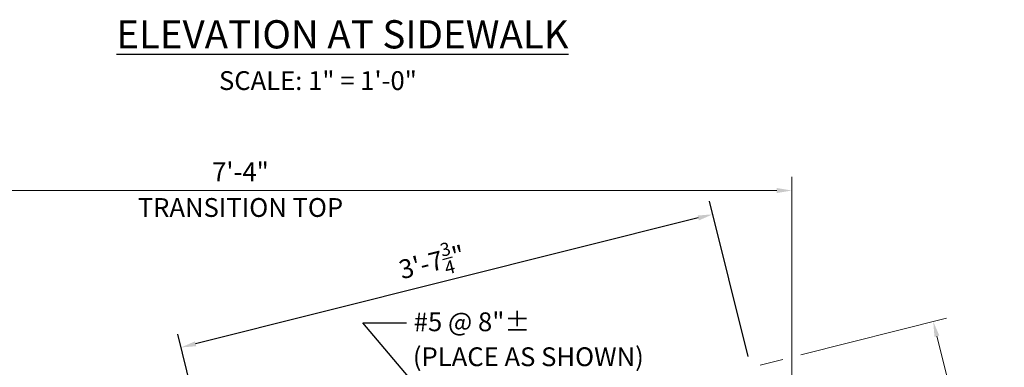
# Model space of a CAD drawing. Units: feet. Extents: x -78 to 320, y -170 to 111.
# Drawn here: x 2 to 81, y -115 to -87 of the extents above; entities that cross this region are included whole.
import ezdxf

# ---------------------------------------------------------------- set-up
doc = ezdxf.new("R2010")
doc.units = ezdxf.units.FT
doc.header["$MEASUREMENT"] = 0
for name, color, linetype in [('PR-BR-DIMS', 4, 'Continuous'), ('PR-BR-DIMS-EXT', 4, 'Continuous'), ('PR-BR-TEXT', 2, 'Continuous'), ('PR-BR-TEXT-D', 2, 'Continuous')]:
    doc.layers.add(name, color=color, linetype=linetype)
doc.styles.add('DOT-BR4', font='romans.shx', dxfattribs={"height": 0.125})
doc.styles.add('DOT-BR6', font='romans.shx', dxfattribs={"height": 0.1875})
doc.dimstyles.new('DOT-BR-FT$0', dxfattribs={"dimtxt": 0.125, "dimasz": 0.1, "dimexe": 0.09, "dimexo": 0.0625, "dimgap": 0.05, "dimtad": 1, "dimtoh": 1, "dimdec": 3, "dimzin": 3, "dimdsep": 46, "dimlunit": 4, "dimtxsty": 'DOT-BR4', "dimcen": 0.09, "dimclrd": 256, "dimclre": 256, "dimclrt": 2, "dimaunit": 1, "dimadec": 4, "dimazin": 0, "dimtfac": 0.7, "dimtdec": 3, "dimtmove": 2, "dimatfit": 3, "dimfxl": 1, "dimtolj": 1, "dimtzin": 0, "dimlwd": 15, "dimlwe": 15, "dimarcsym": 0})
doc.dimstyles.new('DOT-BR-IN$0', dxfattribs={"dimtxt": 0.125, "dimasz": 0.1, "dimexe": 0.09, "dimexo": 0.0625, "dimgap": 0.05, "dimtad": 1, "dimtoh": 1, "dimdec": 3, "dimzin": 3, "dimdsep": 46, "dimlunit": 5, "dimtxsty": 'DOT-BR4', "dimcen": 0.09, "dimclrd": 256, "dimclre": 256, "dimclrt": 2, "dimaunit": 1, "dimadec": 4, "dimazin": 0, "dimtfac": 0.7, "dimtdec": 3, "dimtmove": 2, "dimatfit": 3, "dimfxl": 1, "dimtolj": 1, "dimtzin": 0, "dimlwd": 15, "dimlwe": 15, "dimarcsym": 0})

# ---------------------------------------------------------------- blocks, each defined once
blk = doc.blocks.new('*D165')
at = {"layer": 'Defpoints', "color": 0, "transparency": 16777216}
for p in [(63.882, -100.441), (63.882, -116.806), (-24.118, -117.435)]:
    blk.add_point(p, dxfattribs=at)
at = {"layer": 'PR-BR-DIMS', "lineweight": 15, "transparency": 16777216}
for p, q in [((-24.118, -116.685), (-24.118, -99.361)), ((63.882, -116.056), (63.882, -99.361)), ((-22.918, -100.441), (62.682, -100.441))]:
    blk.add_line(p, q, dxfattribs=at)
at = {"layer": 'PR-BR-DIMS', "transparency": 16777216}
for points in [[(-22.918, -100.241), (-22.918, -100.641), (-24.118, -100.441)], [(62.682, -100.241), (62.682, -100.641), (63.882, -100.441)]]:
    blk.add_solid(points, dxfattribs=at)
at = {"layer": 'PR-BR-DIMS', "color": 2, "transparency": 16777216, "char_height": 1.5, "attachment_point": 5, "style": 'DOT-BR4'}
for s, insert in [('\\A1;7\'-4"', (19.882, -98.948)), ('\\A1;TRANSITION TOP', (19.882, -101.791))]:
    blk.add_mtext(s, dxfattribs=dict(at, insert=insert))
blk = doc.blocks.new('*D174')
at = {"layer": 'Defpoints', "color": 0, "transparency": 16777216}
for p in [(75.166, -110.883), (60.627, -114.531), (65.235, -132.964)]:
    blk.add_point(p, dxfattribs=at)
at = {"layer": 'PR-BR-DIMS', "lineweight": 15, "transparency": 16777216}
for p, q in [((64.609, -113.532), (76.213, -110.62)), ((79.498, -128.148), (75.458, -112.047)), ((61.354, -114.349), (63.155, -113.897)), ((73.861, -130.8), (80.837, -129.049)), ((65.962, -132.782), (72.406, -131.165))]:
    blk.add_line(p, q, dxfattribs=at)
at = {"layer": 'PR-BR-DIMS', "transparency": 16777216}
for points in [[(75.652, -111.999), (75.264, -112.096), (75.166, -110.883)], [(79.692, -128.099), (79.304, -128.197), (79.79, -129.312)]]:
    blk.add_solid(points, dxfattribs=at)
at = {"layer": 'PR-BR-DIMS', "color": 2, "transparency": 16777216, "insert": (78.926, -119.734), "char_height": 1.5, "attachment_point": 5, "rotation": 284.08598, "style": 'DOT-BR4'}
blk.add_mtext('\\A1;19"', dxfattribs=at)

msp = doc.modelspace()

# ---------------------------------------------------------------- linework, layer by layer
at = {"layer": 'PR-BR-DIMS'}
for points in [[(56.3651, -102.4327), (56.4621, -102.8207), (57.5778, -102.3357)], [(16.2514, -112.4611), (16.3484, -112.8492), (15.1357, -112.9462)]]:
    msp.add_solid(points, dxfattribs=at)
at = {"layer": 'PR-BR-DIMS-EXT'}
for p, q in [((60.4081, -113.657), (57.3159, -101.2879)), ((56.4136, -102.6267), (16.2999, -112.6551)), ((29.6369, -110.9755), (33.1318, -110.9755)), ((43.8176, -127.7208), (29.6369, -110.9755)), ((17.039, -120.559), (14.8738, -111.8984))]:
    msp.add_line(p, q, dxfattribs=at)

# ---------------------------------------------------------------- texts
at = {"layer": 'PR-BR-TEXT', "style": 'DOT-BR4'}
for s, p in [('#5 @ 8"±', (33.7117, -111.6526)), ('(PLACE AS SHOWN)', (33.6403, -114.4383))]:
    msp.add_text(s, height=1.5, dxfattribs=at).set_placement(p)
at = {"layer": 'PR-BR-TEXT', "insert": (12.9858, -90.9262), "char_height": 1.5, "attachment_point": 1, "style": 'DOT-BR4'}
msp.add_mtext_dynamic_manual_height_columns('\\pi3.4542;SCALE: 1" = 1\'-0"', width=29.265552, gutter_width=7.5, heights=[0], dxfattribs=at)
at = {"layer": 'PR-BR-TEXT', "insert": (32.2689, -105.569), "char_height": 1.5, "width": 10.204034, "attachment_point": 1, "rotation": 14.036243, "style": 'DOT-BR4'}
msp.add_mtext('\\A1;3\'-7{\\H0.7x;\\S3/4;}" ', dxfattribs=at)
at = {"layer": 'PR-BR-TEXT-D', "insert": (6.2671, -86.865), "char_height": 2.25, "attachment_point": 1, "style": 'DOT-BR6'}
msp.add_mtext_dynamic_manual_height_columns('\\pi1.6495;{\\LELEVATION AT SIDEWALK}', width=43.584734, gutter_width=11.25, heights=[0], dxfattribs=at)

# ---------------------------------------------------------------- dimensions: what is measured, and where the dimension line sits
at = {"layer": 'PR-BR-DIMS'}
dim = msp.add_linear_dim(base=(63.882, -100.4409), p1=(-24.118, -117.4349), p2=(63.882, -116.8058), text='<>\\XTRANSITION TOP', dimstyle='DOT-BR-FT$0', dxfattribs=at)
dim.commit()
dim.dimension.update_dxf_attribs({"geometry": '*D165', "text_midpoint": (19.882, -100.4409)})
dim = msp.add_linear_dim(base=(75.1656, -110.8833), p1=(65.2349, -132.9641), p2=(60.6267, -114.5314), angle=284.085979, dimstyle='DOT-BR-IN$0', override={"dimpost": '"'}, dxfattribs=at)
dim.commit()
dim.dimension.update_dxf_attribs({"geometry": '*D174', "text_midpoint": (78.9257, -119.7343)})

doc.saveas('drawing.dxf')
